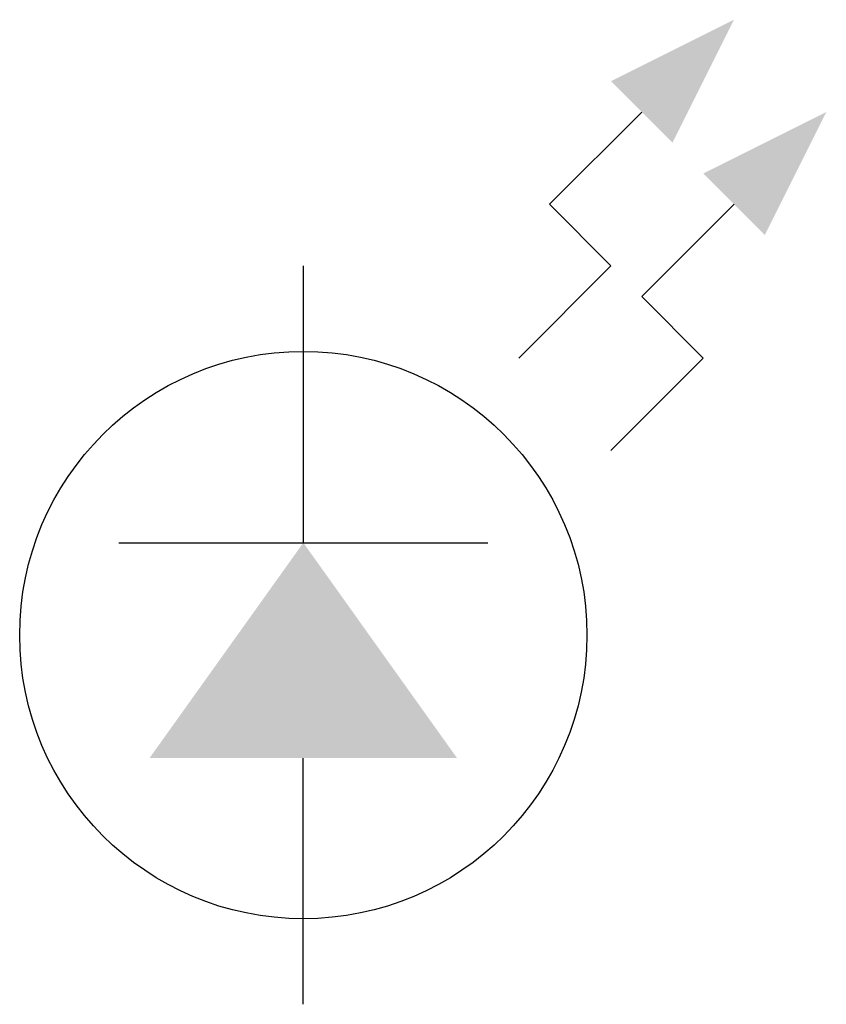
# Model space of a CAD drawing. Extents: x -0.23 to 0.425, y -0.3 to 0.5.
import ezdxf

# ---------------------------------------------------------------- set-up
doc = ezdxf.new("R2010")
doc.units = 0
doc.layers.add('1', color=7, linetype='CONTINUOUS')

msp = doc.modelspace()

# ---------------------------------------------------------------- linework, layer by layer
at = {"layer": '1', "color": 0}
for p, q in [((0.2, 0.35), (0.275, 0.425)), ((0.25, 0.3), (0.2, 0.35)), ((0.275, 0.275), (0.35, 0.35)), ((0, 0.3), (0, 0.075)), ((0.175, 0.225), (0.25, 0.3)), ((0.325, 0.225), (0.275, 0.275)), ((0.25, 0.15), (0.325, 0.225)), ((-0.15, 0.075), (0.15, 0.075)), ((0, -0.3), (0, -0.1))]:
    msp.add_line(p, q, dxfattribs=at)
msp.add_circle((0, 0), 0.23049, dxfattribs=at)
for points in [[(0.35, 0.5), (0.25, 0.45), (0.3, 0.4), (0.25, 0.45)], [(0.425, 0.425), (0.325, 0.375), (0.375, 0.325), (0.325, 0.375)], [(0, 0.075), (-0.125, -0.1), (0.125, -0.1), (-0.125, -0.1)]]:
    msp.add_solid(points, dxfattribs=at)

doc.saveas('drawing.dxf')
